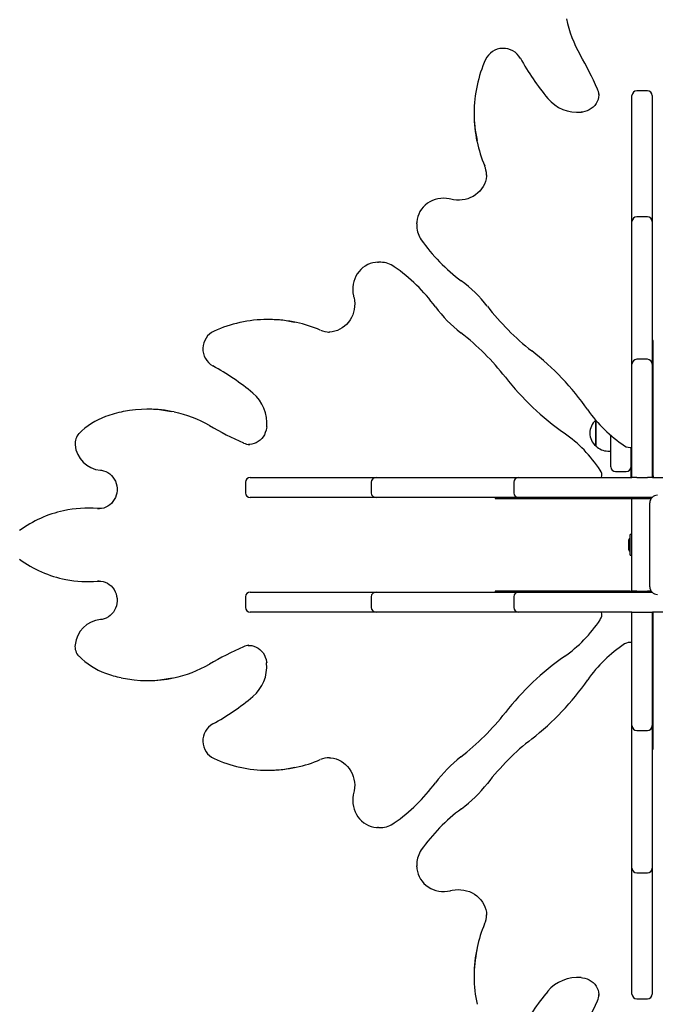
# Paper-space layout 'Основные габаритные размеры' of a CAD drawing. Units: millimetres. Extents: x 6.9 to 22, y 5.8 to 20.1.
# Drawn here: x 16.5 to 17.1, y 10 to 11 of the extents above; entities that cross this region are included whole.
import ezdxf

# ---------------------------------------------------------------- set-up
doc = ezdxf.new("R2010")
doc.units = ezdxf.units.MM
doc.header["$LTSCALE"] = 140
doc.header["$PDSIZE"] = -1
doc.linetypes.add('SLD-Сплошная', pattern=[0])
doc.layers.add('ПРИМЕЧАНИЯ', color=7, linetype='SLD-Сплошная')
doc.styles.add('SLDTEXTSTYLE1', font='isocpeui_0.ttf')
doc.dimstyles.new('SLDDIMSTYLE4', dxfattribs={"dimtxt": 0.318327, "dimasz": 0.318327, "dimexe": 0, "dimexo": 0.0625, "dimgap": 0.079582, "dimtad": 2, "dimrnd": 1e-09, "dimzin": 12, "dimdsep": 46, "dimtxsty": 'SLDTEXTSTYLE1', "dimsah": 1, "dimcen": 0.09, "dimadec": 0, "dimazin": 3, "dimtfac": 1, "dimtdec": 3, "dimtofl": 0, "dimtmove": 0, "dimatfit": 3, "dimfxl": 1, "dimfrac": 2, "dimtolj": 1, "dimtzin": 12, "dimarcsym": 0})

# ---------------------------------------------------------------- blocks, each defined once
blk = doc.blocks.new('_D_9')
at = {"layer": 'Defpoints', "color": 0, "transparency": 16777216}
for p in [(21.9651, 13.2779), (8.7141, 13.1764), (8.7141, 6.2704)]:
    blk.add_point(p, dxfattribs=at)
at = {"layer": 'ПРИМЕЧАНИЯ', "color": 0, "lineweight": -2, "transparency": 16777216}
for p, q in [((21.9651, 13.2154), (21.9651, 6.2704)), ((8.7141, 13.1139), (8.7141, 6.2704)), ((21.6468, 6.2704), (9.0324, 6.2704))]:
    blk.add_line(p, q, dxfattribs=at)
at = {"layer": 'ПРИМЕЧАНИЯ', "color": 0, "transparency": 16777216}
for points in [[(9.0324, 6.3234), (9.0324, 6.2173), (8.7141, 6.2704)], [(21.6468, 6.3234), (21.6468, 6.2173), (21.9651, 6.2704)]]:
    blk.add_solid(points, dxfattribs=at)
at = {"layer": 'ПРИМЕЧАНИЯ', "color": 0, "lineweight": 18, "transparency": 16777216, "insert": (15.3396, 6.1908), "char_height": 0.31833, "attachment_point": 2, "style": 'SLDTEXTSTYLE1'}
blk.add_mtext('\\A1;13.25м', dxfattribs=at)
blk = doc.blocks.new('_D_22')
at = {"layer": 'Defpoints', "color": 0, "transparency": 16777216}
for p in [(19.9651, 13.3039), (10.2141, 13.2829), (19.9651, 6.9508)]:
    blk.add_point(p, dxfattribs=at)
at = {"layer": 'ПРИМЕЧАНИЯ', "color": 0, "lineweight": -2, "transparency": 16777216}
for p, q in [((19.9651, 13.2414), (19.9651, 6.9508)), ((10.2141, 13.2204), (10.2141, 6.9508)), ((10.5324, 6.9508), (19.6468, 6.9508))]:
    blk.add_line(p, q, dxfattribs=at)
at = {"layer": 'ПРИМЕЧАНИЯ', "color": 0, "transparency": 16777216}
for points in [[(10.5324, 7.0039), (10.5324, 6.8978), (10.2141, 6.9508)], [(19.6468, 7.0039), (19.6468, 6.8978), (19.9651, 6.9508)]]:
    blk.add_solid(points, dxfattribs=at)
at = {"layer": 'ПРИМЕЧАНИЯ', "color": 0, "transparency": 16777216, "insert": (15.0896, 6.8713), "char_height": 0.31833, "attachment_point": 2, "style": 'SLDTEXTSTYLE1'}
blk.add_mtext('\\A1;9.75м', dxfattribs=at)

psp = doc.layouts.new('Основные габаритные размеры')

# ---------------------------------------------------------------- linework, layer by layer
at = {"color": 7, "linetype": 'SLD-Сплошная', "lineweight": 25}
for p, q in [((17.0618, 10.9497), (17.0618, 10.9503)), ((17.1121, 10.9533), (17.1011, 10.9533)), ((17.0961, 10.9452), (17.0961, 10.9483)), ((17.0961, 10.8369), (17.0961, 10.9452)), ((17.1171, 10.9483), (17.1171, 10.9452)), ((17.1171, 10.9452), (17.1171, 10.8369)), ((16.9322, 10.9303), (16.9322, 10.9286)), ((16.9451, 10.8658), (16.9452, 10.867)), ((17.0961, 10.8175), (17.0961, 10.8369)), ((17.1171, 10.8369), (17.1171, 10.8175)), ((17.0961, 10.8124), (17.0961, 10.8175)), ((17.1121, 10.8225), (17.1011, 10.8225)), ((17.1171, 10.8175), (17.1171, 10.8124)), ((16.8726, 10.8151), (16.8726, 10.8161)), ((16.8726, 10.8151), (16.8726, 10.8135)), ((17.0961, 10.6923), (17.0961, 10.8124)), ((17.1171, 10.8124), (17.1171, 10.6923)), ((16.832, 10.7753), (16.8328, 10.7753)), ((16.8345, 10.7753), (16.8328, 10.7753)), ((16.7193, 10.7158), (16.7177, 10.7158)), ((16.7809, 10.7028), (16.7816, 10.7028)), ((17.1181, 10.694), (17.1171, 10.694)), ((17.1181, 10.5599), (17.1181, 10.694)), ((17.0961, 10.6695), (17.0961, 10.6923)), ((17.1171, 10.6923), (17.1171, 10.6695)), ((17.1181, 10.689), (17.1171, 10.689)), ((17.1121, 10.6745), (17.1011, 10.6745)), ((17.0961, 10.6565), (17.0961, 10.6695)), ((17.1171, 10.6695), (17.1171, 10.6565)), ((17.0961, 10.5519), (17.0961, 10.6565)), ((17.1171, 10.6565), (17.1171, 10.5519)), ((16.5941, 10.6226), (16.5924, 10.6226)), ((17.0586, 10.5845), (17.0586, 10.6112)), ((17.0586, 10.6112), (17.0586, 10.5982)), ((17.1171, 10.6035), (17.1181, 10.6035)), ((17.1171, 10.6021), (17.1181, 10.6021)), ((17.0586, 10.5982), (17.0586, 10.5845)), ((17.0741, 10.5629), (17.0741, 10.5956)), ((17.1171, 10.5922), (17.1181, 10.5922)), ((16.698, 10.5862), (16.6982, 10.5862)), ((17.0951, 10.5667), (17.0951, 10.5832)), ((17.0711, 10.5793), (17.0741, 10.5793)), ((17.0951, 10.5519), (17.0951, 10.5667)), ((16.6997, 10.5519), (16.7027, 10.5519)), ((16.7027, 10.5519), (16.811, 10.5519)), ((16.811, 10.5519), (16.8304, 10.5519)), ((16.8304, 10.5519), (16.8356, 10.5519)), ((16.8356, 10.5519), (16.9556, 10.5519)), ((16.9556, 10.5519), (16.9785, 10.5519)), ((16.9785, 10.5519), (16.9915, 10.5519)), ((16.9915, 10.5519), (17.0961, 10.5519)), ((17.0791, 10.5579), (17.0901, 10.5579)), ((17.1011, 10.5519), (17.0961, 10.5519)), ((17.1011, 10.5519), (17.1121, 10.5519)), ((17.1171, 10.5519), (17.1121, 10.5519)), ((17.1175, 10.5519), (17.1569, 10.5519)), ((17.1181, 10.5535), (17.1181, 10.5599)), ((17.1181, 10.5535), (17.1181, 10.5519)), ((16.6947, 10.5469), (16.6947, 10.5359)), ((16.8254, 10.5469), (16.8254, 10.5359)), ((16.9735, 10.5469), (16.9735, 10.5359)), ((16.7027, 10.5309), (16.6997, 10.5309)), ((16.811, 10.5309), (16.7027, 10.5309)), ((16.8304, 10.5309), (16.811, 10.5309)), ((16.8356, 10.5309), (16.8304, 10.5309)), ((16.9556, 10.5309), (16.8356, 10.5309)), ((16.954, 10.5309), (16.954, 10.5299)), ((16.9785, 10.5309), (16.9556, 10.5309)), ((16.9589, 10.5309), (16.9589, 10.5299)), ((16.9915, 10.5309), (16.9785, 10.5309)), ((17.1168, 10.5309), (16.9915, 10.5309)), ((17.0951, 10.5304), (17.0951, 10.5309)), ((17.0951, 10.5299), (17.0951, 10.5304)), ((17.0961, 10.5299), (17.0961, 10.5309)), ((16.5323, 10.52), (16.5307, 10.52)), ((16.954, 10.5299), (17.0881, 10.5299)), ((17.0881, 10.5299), (17.0944, 10.5299)), ((17.0944, 10.5299), (17.0961, 10.5299)), ((17.0961, 10.5299), (17.1011, 10.5299)), ((17.0961, 10.4911), (17.0961, 10.5299)), ((17.1011, 10.5299), (17.1121, 10.5299)), ((17.1121, 10.5299), (17.1162, 10.5299)), ((17.1146, 10.4384), (17.1146, 10.5254)), ((16.5412, 10.5195), (16.5433, 10.5195)), ((17.0961, 10.4925), (17.0943, 10.4925)), ((17.0943, 10.4712), (17.0943, 10.4925)), ((17.0961, 10.4727), (17.0961, 10.4911)), ((17.0925, 10.4854), (17.0925, 10.4801)), ((17.0925, 10.4801), (17.0925, 10.4784)), ((17.0943, 10.4712), (17.0961, 10.4712)), ((17.0961, 10.4339), (17.0961, 10.4727)), ((16.5307, 10.4437), (16.5323, 10.4437)), ((16.5428, 10.4442), (16.5412, 10.4442)), ((16.5429, 10.4442), (16.5443, 10.4442)), ((16.6947, 10.4279), (16.6947, 10.4169)), ((16.6997, 10.4329), (16.7027, 10.4329)), ((16.7027, 10.4329), (16.811, 10.4329)), ((16.811, 10.4329), (16.8304, 10.4329)), ((16.8254, 10.4279), (16.8254, 10.4169)), ((16.8304, 10.4329), (16.8356, 10.4329)), ((16.8356, 10.4329), (16.9556, 10.4329)), ((16.954, 10.4339), (16.954, 10.4329)), ((17.0881, 10.4339), (16.954, 10.4339)), ((16.9556, 10.4329), (16.9785, 10.4329)), ((16.9589, 10.4339), (16.9589, 10.4329)), ((16.9735, 10.4279), (16.9735, 10.4169)), ((16.9785, 10.4329), (16.9915, 10.4329)), ((16.9915, 10.4329), (17.1168, 10.4329)), ((17.0944, 10.4339), (17.0881, 10.4339)), ((17.0944, 10.4339), (17.0961, 10.4339)), ((17.1011, 10.4339), (17.0961, 10.4339)), ((17.0961, 10.4329), (17.0961, 10.4339)), ((17.1011, 10.4339), (17.1121, 10.4339)), ((17.1162, 10.4339), (17.1121, 10.4339)), ((16.7027, 10.4119), (16.6997, 10.4119)), ((16.811, 10.4119), (16.7027, 10.4119)), ((16.8304, 10.4119), (16.811, 10.4119)), ((16.8356, 10.4119), (16.8304, 10.4119)), ((16.9556, 10.4119), (16.8356, 10.4119)), ((16.9785, 10.4119), (16.9556, 10.4119)), ((16.9915, 10.4119), (16.9785, 10.4119)), ((17.0961, 10.4119), (16.9915, 10.4119)), ((17.0961, 10.3072), (17.0961, 10.4119)), ((17.0961, 10.4119), (17.1011, 10.4119)), ((17.1011, 10.4119), (17.1121, 10.4119)), ((17.1121, 10.4119), (17.1171, 10.4119)), ((17.1171, 10.4119), (17.1171, 10.3072)), ((17.1569, 10.4119), (17.1174, 10.4119)), ((17.1181, 10.4102), (17.1181, 10.4119)), ((17.1181, 10.4038), (17.1181, 10.4102)), ((17.1181, 10.2697), (17.1181, 10.4038)), ((16.6982, 10.3776), (16.6976, 10.3775)), ((16.5924, 10.3411), (16.5941, 10.3411)), ((17.0961, 10.2942), (17.0961, 10.3072)), ((17.1171, 10.3072), (17.1171, 10.2942)), ((17.0961, 10.2714), (17.0961, 10.2942)), ((17.1011, 10.2892), (17.1121, 10.2892)), ((17.1171, 10.2942), (17.1171, 10.2714)), ((17.1171, 10.2747), (17.1181, 10.2747)), ((17.0961, 10.1513), (17.0961, 10.2714)), ((17.1171, 10.2714), (17.1171, 10.1513)), ((17.1171, 10.2697), (17.1181, 10.2697)), ((16.7821, 10.2609), (16.7809, 10.2609)), ((16.7177, 10.2479), (16.7193, 10.2479)), ((16.8328, 10.1884), (16.8319, 10.1884)), ((16.8328, 10.1884), (16.8345, 10.1884)), ((16.8726, 10.1502), (16.8726, 10.1486)), ((16.8726, 10.1477), (16.8726, 10.1486)), ((17.0961, 10.1462), (17.0961, 10.1513)), ((17.0961, 10.1268), (17.0961, 10.1462)), ((17.1171, 10.1513), (17.1171, 10.1462)), ((17.1171, 10.1462), (17.1171, 10.1268)), ((17.1011, 10.1412), (17.1121, 10.1412)), ((17.0961, 10.0185), (17.0961, 10.1268)), ((17.1171, 10.1268), (17.1171, 10.0185)), ((16.9452, 10.0967), (16.9452, 10.0974)), ((16.9322, 10.0351), (16.9322, 10.0334)), ((17.0618, 10.0138), (17.0618, 10.014)), ((17.0961, 10.0154), (17.0961, 10.0185)), ((17.1011, 10.0104), (17.1121, 10.0104)), ((17.1171, 10.0185), (17.1171, 10.0154))]:
    psp.add_line(p, q, dxfattribs=at)
at = {"color": 7, "linetype": 'SLD-Сплошная', "lineweight": 25, "flags": 128}
for points in [[(17.0617, 10.9503), (17.0618, 10.9489), (17.0615, 10.9466), (17.0609, 10.9443), (17.06, 10.9421), (17.0589, 10.9401), (17.0574, 10.9381), (17.0558, 10.9364), (17.0539, 10.9349), (17.0518, 10.9336), (17.0495, 10.9326), (17.0472, 10.9318), (17.0447, 10.9313), (17.0435, 10.9312)], [(16.9451, 10.8659), (16.9451, 10.8646), (16.9446, 10.8618), (16.9439, 10.8591), (16.9429, 10.8564), (16.9416, 10.8539), (16.94, 10.8515), (16.9381, 10.8492), (16.936, 10.8472), (16.9337, 10.8453), (16.9312, 10.8437), (16.9285, 10.8424), (16.9257, 10.8413), (16.9228, 10.8405), (16.9199, 10.84), (16.9169, 10.8398), (16.9138, 10.8398), (16.9108, 10.8402), (16.9081, 10.8408)], [(16.9081, 10.8408), (16.9064, 10.8412), (16.9035, 10.8416), (16.9005, 10.8418), (16.8975, 10.8416), (16.8946, 10.8412), (16.8917, 10.8404), (16.8889, 10.8394), (16.8863, 10.838), (16.8838, 10.8365), (16.8815, 10.8346), (16.8794, 10.8326), (16.8776, 10.8303), (16.876, 10.8279), (16.8748, 10.8253), (16.8738, 10.8227), (16.8731, 10.8199), (16.8727, 10.8171), (16.8727, 10.8161)], [(16.8726, 10.8135), (16.8726, 10.8133), (16.8726, 10.8124)], [(16.8319, 10.7753), (16.8298, 10.7751), (16.827, 10.7747), (16.8243, 10.7739), (16.8217, 10.7728), (16.8192, 10.7714), (16.8168, 10.7697), (16.8147, 10.7678), (16.8127, 10.7657), (16.8109, 10.7634), (16.8094, 10.7608), (16.8082, 10.7581), (16.8073, 10.7553), (16.8066, 10.7524), (16.8062, 10.7495), (16.8062, 10.7465), (16.8064, 10.7435), (16.8069, 10.7406), (16.8071, 10.7399)], [(16.8353, 10.7753), (16.8346, 10.7753), (16.8345, 10.7753)], [(16.8071, 10.7399), (16.8075, 10.7384), (16.808, 10.7355), (16.8082, 10.7324), (16.8081, 10.7294), (16.8077, 10.7264), (16.807, 10.7235), (16.8061, 10.7207), (16.8048, 10.7179), (16.8034, 10.7154), (16.8017, 10.713), (16.7997, 10.7108), (16.7976, 10.7088), (16.7953, 10.7071), (16.7928, 10.7057), (16.7902, 10.7045), (16.7875, 10.7036), (16.7847, 10.703), (16.7819, 10.7028), (16.7816, 10.7028)], [(16.7168, 10.6044), (16.7166, 10.6032), (16.7162, 10.6008), (16.7154, 10.5984), (16.7144, 10.5962), (16.7131, 10.5941), (16.7116, 10.5922), (16.7099, 10.5905), (16.708, 10.5891), (16.7059, 10.5879), (16.7037, 10.5871), (16.7015, 10.5865), (16.6992, 10.5862), (16.698, 10.5862)], [(16.5442, 10.5594), (16.5452, 10.5593), (16.5475, 10.5588), (16.5498, 10.558), (16.5519, 10.5569), (16.5538, 10.5556), (16.5556, 10.554), (16.5572, 10.5521), (16.5586, 10.5501), (16.5597, 10.5479), (16.5606, 10.5456), (16.5611, 10.5432), (16.5614, 10.5407), (16.5614, 10.5382), (16.5611, 10.5357), (16.5605, 10.5333), (16.5597, 10.531), (16.5586, 10.5288), (16.5572, 10.5268), (16.5556, 10.5249), (16.5538, 10.5234), (16.5519, 10.522), (16.5498, 10.5209), (16.5476, 10.5201), (16.5453, 10.5196), (16.5433, 10.5195)], [(16.5429, 10.5195), (16.5363, 10.52), (16.5323, 10.52)], [(16.5323, 10.4437), (16.5363, 10.4437), (16.5429, 10.4442)], [(16.5428, 10.4442), (16.5447, 10.4441), (16.547, 10.4437), (16.5492, 10.443), (16.5514, 10.442), (16.5534, 10.4407), (16.5552, 10.4392), (16.5569, 10.4374), (16.5583, 10.4354), (16.5595, 10.4332), (16.5604, 10.4309), (16.561, 10.4285), (16.5614, 10.426), (16.5614, 10.4235), (16.5612, 10.4211), (16.5607, 10.4186), (16.5599, 10.4163), (16.5589, 10.4141), (16.5576, 10.412), (16.556, 10.4101), (16.5543, 10.4085), (16.5524, 10.4071), (16.5503, 10.4059), (16.5481, 10.4051), (16.5459, 10.4045), (16.5442, 10.4043)], [(16.6976, 10.3775), (16.699, 10.3775), (16.7013, 10.3773), (16.7036, 10.3767), (16.7058, 10.3758), (16.7079, 10.3746), (16.7098, 10.3732), (16.7115, 10.3715), (16.7131, 10.3696), (16.7144, 10.3675), (16.7154, 10.3653), (16.7162, 10.3629), (16.7166, 10.3605), (16.7168, 10.3593)], [(16.7821, 10.2609), (16.7833, 10.2608), (16.7861, 10.2604), (16.7889, 10.2597), (16.7915, 10.2586), (16.7941, 10.2573), (16.7965, 10.2557), (16.7987, 10.2539), (16.8008, 10.2518), (16.8026, 10.2495), (16.8042, 10.247), (16.8055, 10.2443), (16.8066, 10.2415), (16.8074, 10.2386), (16.8079, 10.2356), (16.8082, 10.2326), (16.8081, 10.2296), (16.8077, 10.2266), (16.8071, 10.2238)], [(16.8071, 10.2238), (16.8067, 10.2222), (16.8063, 10.2192), (16.8062, 10.2163), (16.8063, 10.2133), (16.8068, 10.2103), (16.8075, 10.2075), (16.8086, 10.2047), (16.8099, 10.202), (16.8115, 10.1996), (16.8133, 10.1973), (16.8154, 10.1952), (16.8176, 10.1934), (16.82, 10.1918), (16.8226, 10.1905), (16.8253, 10.1895), (16.828, 10.1888), (16.8309, 10.1885), (16.8318, 10.1884)], [(16.8345, 10.1884), (16.8346, 10.1884), (16.8356, 10.1884)], [(16.8726, 10.151), (16.8726, 10.1504), (16.8726, 10.1502)], [(16.8727, 10.1477), (16.8728, 10.1456), (16.8733, 10.1428), (16.8741, 10.1401), (16.8752, 10.1374), (16.8766, 10.1349), (16.8782, 10.1326), (16.8801, 10.1304), (16.8822, 10.1284), (16.8846, 10.1267), (16.8871, 10.1252), (16.8898, 10.124), (16.8926, 10.123), (16.8955, 10.1224), (16.8984, 10.122), (16.9014, 10.1219), (16.9044, 10.1222), (16.9073, 10.1227), (16.9081, 10.1229)], [(16.9081, 10.1229), (16.9095, 10.1232), (16.9125, 10.1237), (16.9155, 10.1239), (16.9185, 10.1238), (16.9215, 10.1235), (16.9244, 10.1228), (16.9273, 10.1218), (16.93, 10.1206), (16.9326, 10.1191), (16.935, 10.1174), (16.9371, 10.1155), (16.9391, 10.1133), (16.9408, 10.111), (16.9423, 10.1085), (16.9434, 10.1059), (16.9443, 10.1032), (16.9449, 10.1005), (16.9452, 10.0976), (16.9452, 10.0974)], [(17.0435, 10.0325), (17.0447, 10.0324), (17.0472, 10.0319), (17.0495, 10.0312), (17.0518, 10.0301), (17.0538, 10.0288), (17.0557, 10.0273), (17.0574, 10.0256), (17.0588, 10.0237), (17.06, 10.0217), (17.0609, 10.0195), (17.0615, 10.0173), (17.0618, 10.0149), (17.0617, 10.0138)]]:
    psp.add_lwpolyline(points, dxfattribs=at)
at = {"color": 7, "linetype": 'SLD-Сплошная', "lineweight": 25}
for centre, radius, start, end in [((17.1516, 11.0537), 0.1262, 191.7944, 209.9754), ((16.9625, 10.9771), 0.0203, 29.2533, 154.7132), ((16.7068, 10.798), 0.3869, 23.9649, 29.8556), ((17.0653, 10.931), 0.133, 155.6725, 167.8921), ((17.2028, 11.1078), 0.2531, 208.4769, 219.8966), ((17.0662, 10.9303), 0.134, 167.6923, 192.2676), ((17.0442, 10.948), 0.0176, 5.1732, 24.0063), ((17.1011, 10.9483), 0.005, 90, 180), ((17.1121, 10.9483), 0.005, 0, 90), ((17.0399, 10.9722), 0.0412, 220.5585, 275.1254), ((17.0663, 10.9286), 0.1341, 180.0077, 192.0674), ((17.0613, 10.9265), 0.1287, 191.6675, 203.3822), ((16.9196, 10.8654), 0.0255, 1.2689, 23.2185), ((17.1011, 10.8175), 0.005, 90, 180), ((17.1121, 10.8175), 0.005, 0, 90), ((16.8983, 10.8135), 0.0257, 182.4804, 215.2261), ((17.0302, 10.9061), 0.1869, 215.099, 233.4427), ((16.8347, 10.7502), 0.0251, 54.4949, 88.6616), ((16.742, 10.6179), 0.1867, 36.5468, 54.9115), ((16.8366, 10.645), 0.1382, 37.7323, 53.4434), ((17.0033, 10.8117), 0.1387, 216.583, 232.2413), ((17.1529, 10.8897), 0.2617, 217.7305, 232.0747), ((16.7177, 10.5818), 0.134, 77.9249, 102.307), ((16.7193, 10.5817), 0.1341, 77.7303, 89.9933), ((16.6708, 10.6854), 0.0203, 115.3092, 240.7243), ((16.7168, 10.583), 0.1326, 102.081, 114.3353), ((16.7217, 10.5877), 0.1277, 66.5767, 78.1758), ((16.7822, 10.7268), 0.024, 246.2632, 269.9758), ((16.7582, 10.495), 0.2618, 37.9286, 52.2662), ((16.8184, 10.4603), 0.2826, 34.9198, 52.0966), ((17.1011, 10.6695), 0.005, 90, 180), ((17.1121, 10.6695), 0.005, 0, 90), ((16.5398, 10.4447), 0.2537, 50.1173, 61.5092), ((17.1877, 10.8295), 0.2826, 217.9027, 235.081), ((16.6758, 10.6081), 0.0412, 354.8527, 49.4634), ((16.5924, 10.4976), 0.1251, 78.1465, 101.2442), ((16.5941, 10.4975), 0.1252, 77.6928, 89.9936), ((17.1668, 10.7036), 0.1423, 214.9615, 236.6107), ((16.5753, 10.5444), 0.0752, 110.0028, 135.1879), ((16.5894, 10.507), 0.1152, 100.7475, 110.2585), ((16.5948, 10.4977), 0.1248, 59.9227, 77.9411), ((16.8501, 10.9415), 0.3872, 240.1471, 246.0324), ((17.0699, 10.5979), 0.0175, 130.3062, 229.6938), ((16.5321, 10.5874), 0.0143, 135.4167, 186.8957), ((16.9444, 10.4812), 0.1422, 33.3817, 55.0462), ((16.547, 10.5885), 0.0293, 185.6682, 264.4593), ((16.6995, 10.6021), 0.016, 245.1885, 269.6269), ((17.0711, 10.5968), 0.0175, 224.4352, 270), ((17.094, 10.593), 0.00994, 236.1817, 282.1301), ((17.0791, 10.5629), 0.005, 180, 270), ((17.0901, 10.5629), 0.005, 270, 0), ((16.6997, 10.5469), 0.005, 90, 180), ((16.8304, 10.5469), 0.005, 90, 180), ((16.9785, 10.5469), 0.005, 90, 180), ((17.055, 10.554), 0.00982, 347.4378, 34.0606), ((16.6997, 10.5359), 0.005, 180, 270), ((16.8304, 10.5359), 0.005, 180, 270), ((16.9785, 10.5359), 0.005, 180, 270), ((17.1226, 10.5254), 0.008, 90, 180), ((16.5307, 10.4039), 0.1161, 84.7983, 102.2975), ((16.531, 10.4012), 0.1188, 102.2405, 126.5196), ((17.0973, 10.4854), 0.00481, 128.718, 180), ((17.0973, 10.4784), 0.00481, 180, 231.282), ((16.5312, 10.5628), 0.1192, 233.4954, 258.8329), ((16.5307, 10.5598), 0.1161, 258.8663, 275.2028), ((17.1226, 10.4384), 0.008, 180, 270), ((16.6997, 10.4279), 0.005, 90, 180), ((16.8304, 10.4279), 0.005, 90, 180), ((16.9785, 10.4279), 0.005, 90, 180), ((16.6997, 10.4169), 0.005, 180, 270), ((16.8304, 10.4169), 0.005, 180, 270), ((16.9785, 10.4169), 0.005, 180, 270), ((17.0549, 10.4098), 0.00994, 326.1817, 12.1301), ((16.547, 10.3752), 0.0292, 95.5054, 174.367), ((16.9443, 10.4825), 0.1423, 304.9615, 326.6107), ((16.532, 10.3763), 0.0143, 173.0066, 224.681), ((16.6999, 10.36), 0.0176, 95.1732, 114.0063), ((17.1667, 10.2602), 0.1422, 123.3817, 145.0462), ((17.094, 10.3708), 0.00982, 77.4378, 124.0606), ((16.8499, 10.0225), 0.3869, 113.9649, 119.8556), ((16.5753, 10.4193), 0.0752, 224.8025, 250.0069), ((16.5943, 10.4673), 0.1262, 281.7944, 299.9754), ((16.6757, 10.3556), 0.0412, 310.5585, 5.1254), ((17.1877, 10.1342), 0.2826, 124.9198, 142.0966), ((16.589, 10.4557), 0.1141, 249.7525, 258.2112), ((16.5924, 10.4661), 0.1251, 257.721, 282.3102), ((16.5941, 10.4662), 0.1252, 270.0074, 281.9414), ((16.8184, 10.5034), 0.2826, 307.9027, 325.081), ((16.5402, 10.5185), 0.2531, 298.4769, 309.8966), ((16.7582, 10.4686), 0.2617, 307.7305, 322.0747), ((16.6708, 10.2783), 0.0203, 119.2533, 244.7132), ((17.1011, 10.2942), 0.005, 180, 270), ((17.1121, 10.2942), 0.005, 270, 0), ((17.153, 10.0739), 0.2618, 127.9286, 142.2662), ((16.7169, 10.3811), 0.133, 245.6725, 257.8921), ((16.7214, 10.377), 0.1287, 281.6675, 293.3822), ((16.7826, 10.2354), 0.0255, 91.2689, 113.2185), ((17.003, 10.1524), 0.1382, 127.7323, 143.4434), ((16.7177, 10.3819), 0.134, 257.6923, 282.2676), ((16.7193, 10.3821), 0.1341, 270.0077, 282.0674), ((16.7418, 10.346), 0.1869, 305.099, 323.4427), ((16.8363, 10.3191), 0.1387, 306.583, 322.2413), ((17.0301, 10.0578), 0.1867, 126.5468, 144.9115), ((16.8345, 10.2141), 0.0257, 272.4804, 305.2261), ((16.8978, 10.1505), 0.0251, 144.4949, 178.6616), ((17.1011, 10.1462), 0.005, 180, 270), ((17.1121, 10.1462), 0.005, 270, 0), ((16.9211, 10.0979), 0.024, 336.2632, 359.9758), ((17.0603, 10.0375), 0.1277, 156.5767, 168.1758), ((17.0663, 10.0351), 0.1341, 167.7303, 179.9933), ((17.0662, 10.0334), 0.134, 167.9249, 192.307), ((17.0398, 9.9915), 0.0412, 84.8527, 139.4634), ((17.2033, 9.8556), 0.2537, 140.1173, 151.5092), ((16.7064, 10.1658), 0.3872, 330.1471, 336.0324), ((17.0458, 10.0152), 0.016, 335.1885, 359.6269), ((17.1011, 10.0154), 0.005, 180, 270), ((17.1121, 10.0154), 0.005, 270, 0)]:
    psp.add_arc(centre, radius, start, end, dxfattribs=at)

# ---------------------------------------------------------------- dimensions: what is measured, and where the dimension line sits
at = {"layer": 'ПРИМЕЧАНИЯ', "color": 7}
dim = psp.add_linear_dim(base=(19.9651, 6.9508), p1=(10.2141, 13.2829), p2=(19.9651, 13.3039), text='<>м', dimstyle='SLDDIMSTYLE4', dxfattribs=at)
dim.commit()
dim.dimension.update_dxf_attribs({"geometry": '_D_22', "text_midpoint": (15.0896, 6.9508), "dimtype": 160})
at = {"layer": 'ПРИМЕЧАНИЯ', "color": 8, "lineweight": 18}
dim = psp.add_linear_dim(base=(8.7141, 6.2704), p1=(21.9651, 13.2779), p2=(8.7141, 13.1764), text='<>м', dimstyle='SLDDIMSTYLE4', dxfattribs=at)
dim.commit()
dim.dimension.update_dxf_attribs({"geometry": '_D_9', "text_midpoint": (15.3396, 6.2704), "dimtype": 160})

doc.saveas('drawing.dxf')
